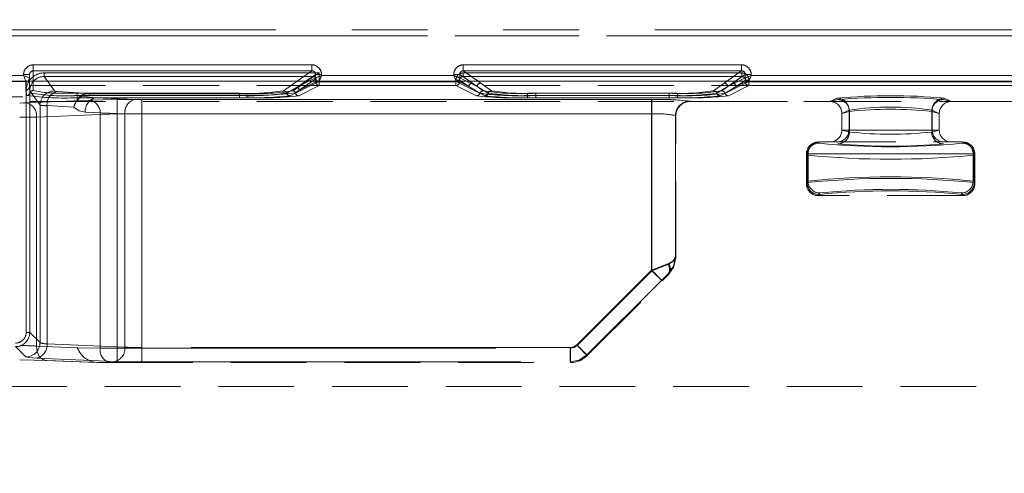
# Model space of a CAD drawing. Units: millimetres. Extents: x 0 to 507, y -3 to 297.
# Drawn here: x 141 to 158, y 249 to 256 of the extents above; entities that cross this region are included whole.
import ezdxf

# ---------------------------------------------------------------- set-up
doc = ezdxf.new("R2010")
doc.units = ezdxf.units.MM
doc.linetypes.add('HIDDEN', pattern=[1.905, 1.27, -0.635])
doc.linetypes.add('PHANTOM', pattern=[12.7, 6.35, -1.27, 1.27, -1.27, 1.27, -1.27])
doc.layers.add('FORMAT', color=7, linetype='Continuous')
doc.styles.add('SLDTEXTSTYLE4', font='TXT', dxfattribs={"width": 0.75})
doc.dimstyles.new('SLDDIMSTYLE0', dxfattribs={"dimtxt": 3, "dimasz": 3, "dimexe": 0, "dimexo": 0.0625, "dimgap": 0.75, "dimtad": 2, "dimlfac": 5, "dimrnd": 1e-09, "dimzin": 12, "dimdsep": 46, "dimtxsty": 'SLDTEXTSTYLE4', "dimsah": 1, "dimcen": 0.09, "dimadec": 0, "dimazin": 3, "dimtfac": 1, "dimtofl": 0, "dimtmove": 0, "dimatfit": 3, "dimfxl": 0, "dimfrac": 2, "dimtolj": 1, "dimtzin": 12, "dimarcsym": 0})

# ---------------------------------------------------------------- blocks, each defined once
blk = doc.blocks.new('_D_10')
at = {"layer": 'FORMAT'}
for p, q in [((58.02, 248.802), (58.02, 270.308)), ((258.02, 255.377), (258.02, 270.308)), ((58.02, 269.308), (258.02, 269.308))]:
    blk.add_line(p, q, dxfattribs=at)
for points in [[(58.02, 269.308), (61.02, 268.558), (61.02, 270.058)], [(258.02, 269.308), (255.02, 270.058), (255.02, 268.558)]]:
    blk.add_solid(points, dxfattribs=at)
at = {"layer": 'FORMAT', "insert": (156.72, 273.175, 0.02), "char_height": 3, "attachment_point": 1, "style": 'SLDTEXTSTYLE4'}
blk.add_mtext('1000', dxfattribs=at)

msp = doc.modelspace()

# ---------------------------------------------------------------- linework, layer by layer
at = {"color": 7, "linetype": 'PHANTOM', "lineweight": 0}
for p, q in [((158.0203, 256.2383), (140.6971, 256.2383)), ((140.6971, 256.1383), (158.0203, 256.1383)), ((158.0203, 256.2383), (140.6972, 256.2383)), ((158.0203, 256.1383), (140.6972, 256.1383)), ((141.2518, 255.6506), (141.2518, 255.5508)), ((145.9236, 255.6506), (141.2518, 255.6506)), ((145.9236, 255.6506), (145.9236, 255.5508)), ((148.4599, 255.6506), (148.4599, 255.5508)), ((153.1236, 255.6506), (148.4599, 255.6506)), ((153.1236, 255.6506), (153.1236, 255.5508)), ((141.0918, 255.4724), (139.4834, 255.4724)), ((141.0918, 255.4903), (141.1918, 255.4903)), ((141.0918, 255.4903), (141.0918, 255.4724)), ((141.2518, 255.5508), (141.2518, 255.2198)), ((145.9236, 255.5508), (141.2518, 255.5508)), ((141.4338, 255.5151), (146.0468, 255.5151)), ((141.4338, 255.5151), (141.4338, 255.4552)), ((141.4338, 255.4552), (141.4338, 255.5151)), ((146.0467, 255.5151), (141.4338, 255.5151)), ((141.4338, 255.4552), (145.9509, 255.4552)), ((141.4338, 255.4552), (141.6067, 255.213)), ((141.6067, 255.213), (141.4338, 255.4552)), ((145.9508, 255.4552), (141.4338, 255.4552)), ((145.4446, 255.2158), (145.9236, 255.5508)), ((145.675, 255.2624), (145.9508, 255.4552)), ((145.6751, 255.2624), (145.9509, 255.4552)), ((145.6905, 255.2861), (145.9838, 255.4911)), ((145.6905, 255.2861), (145.9836, 255.4324)), ((145.9867, 255.4193), (145.7109, 255.2265)), ((145.9868, 255.4193), (145.711, 255.2265)), ((145.9836, 255.4324), (145.9838, 255.4325)), ((146.0834, 255.4911), (145.9838, 255.4911)), ((145.9838, 255.4325), (145.9838, 255.4911)), ((145.9869, 255.4195), (145.9867, 255.4193)), ((145.987, 255.4195), (145.9868, 255.4193)), ((145.9869, 255.3642), (145.9869, 255.4195)), ((145.987, 255.4195), (145.987, 255.3642)), ((146.0467, 255.3642), (146.0467, 255.5151)), ((146.0468, 255.5151), (146.0468, 255.3642)), ((146.0834, 255.4724), (146.0834, 255.4911)), ((148.3001, 255.4724), (146.0834, 255.4724)), ((148.3001, 255.4911), (148.3998, 255.4911)), ((148.3001, 255.4911), (148.3001, 255.4724)), ((148.693, 255.2861), (148.3998, 255.4911)), ((148.3998, 255.4911), (148.3998, 255.4325)), ((148.3998, 255.4325), (148.3999, 255.4324)), ((148.3999, 255.4324), (148.693, 255.2861)), ((148.4565, 255.4552), (148.4565, 255.5151)), ((153.1269, 255.5151), (148.4565, 255.5151)), ((148.4565, 255.4552), (148.6127, 255.346)), ((153.1269, 255.4552), (148.4565, 255.4552)), ((148.4566, 255.5151), (153.1269, 255.5151)), ((148.4566, 255.5151), (148.4566, 255.4552)), ((148.4566, 255.4552), (153.1269, 255.4552)), ((148.4566, 255.4552), (148.6128, 255.346)), ((148.4599, 255.5508), (148.7528, 255.346)), ((153.1236, 255.5508), (148.4599, 255.5508)), ((152.8308, 255.346), (153.1236, 255.5508)), ((153.1838, 255.4911), (152.8905, 255.2861)), ((152.8905, 255.2861), (153.1836, 255.4324)), ((152.9707, 255.346), (153.1269, 255.4552)), ((152.9707, 255.346), (153.1269, 255.4552)), ((153.1269, 255.5151), (153.1269, 255.4552)), ((153.1269, 255.5151), (153.1269, 255.4552)), ((153.2834, 255.4911), (153.1838, 255.4911)), ((153.1838, 255.4325), (153.1838, 255.4911)), ((153.2834, 255.4724), (153.2834, 255.4911)), ((158.0203, 255.4724), (153.2834, 255.4724)), ((141.1317, 255.3724), (139.4433, 255.3724)), ((141.1317, 255.3724), (139.4434, 255.3724)), ((141.1318, 255.3724), (141.1317, 255.3724)), ((141.1317, 255.3724), (141.1317, 255.3724)), ((141.1317, 255.2278), (141.1317, 255.3724)), ((141.1318, 255.2278), (141.1318, 255.3724)), ((141.2517, 255.3766), (141.2517, 255.2198)), ((145.4445, 255.2158), (145.6745, 255.3766)), ((145.5012, 255.1745), (145.6905, 255.2861)), ((145.5013, 255.1745), (145.6905, 255.2861)), ((145.6092, 255.2157), (145.6751, 255.2624)), ((145.6092, 255.2157), (145.675, 255.2624)), ((145.8199, 255.3766), (145.6905, 255.2861)), ((145.8718, 255.3766), (145.6905, 255.2861)), ((145.7038, 255.1332), (146.0467, 255.3043)), ((145.7039, 255.1332), (146.0468, 255.3043)), ((145.7109, 255.2265), (145.9869, 255.3642)), ((145.987, 255.3642), (145.711, 255.2265)), ((146.0433, 255.3724), (145.7502, 255.2262)), ((146.0434, 255.3724), (145.7503, 255.2262)), ((146.0467, 255.3642), (145.9869, 255.3642)), ((145.987, 255.3642), (146.0468, 255.3642)), ((148.3401, 255.3724), (146.0433, 255.3724)), ((148.3401, 255.3724), (146.0434, 255.3724)), ((146.0467, 255.3043), (146.0467, 255.3642)), ((148.3367, 255.3642), (146.0467, 255.3642)), ((146.0467, 255.3043), (148.3367, 255.3043)), ((146.0468, 255.3642), (148.3368, 255.3642)), ((146.0468, 255.3642), (146.0468, 255.3043)), ((146.0468, 255.3043), (148.3368, 255.3043)), ((148.3367, 255.3642), (148.3367, 255.3043)), ((148.3965, 255.3642), (148.3367, 255.3642)), ((148.3367, 255.3043), (148.6796, 255.1332)), ((148.3368, 255.3642), (148.3368, 255.3955)), ((148.3368, 255.3955), (148.3966, 255.3955)), ((148.3368, 255.3642), (148.3966, 255.3642)), ((148.3368, 255.3043), (148.3368, 255.3642)), ((148.3368, 255.3043), (148.6796, 255.1332)), ((148.8196, 255.1332), (148.3401, 255.3724)), ((148.8196, 255.1332), (148.3401, 255.3724)), ((148.553, 255.2861), (148.3965, 255.3955)), ((148.3965, 255.3955), (148.3965, 255.3642)), ((148.3965, 255.3642), (148.553, 255.2861)), ((148.3966, 255.3642), (148.3966, 255.3955)), ((148.553, 255.2861), (148.3966, 255.3955)), ((148.553, 255.2861), (148.3966, 255.3642)), ((148.6929, 255.2861), (148.5116, 255.3766)), ((148.7364, 255.1745), (148.553, 255.2861)), ((148.553, 255.2861), (148.7363, 255.1745)), ((148.6929, 255.2861), (148.5635, 255.3766)), ((148.6127, 255.346), (148.7931, 255.2158)), ((148.6128, 255.346), (148.7931, 255.2158)), ((148.8763, 255.1745), (148.6929, 255.2861)), ((148.693, 255.2861), (148.8764, 255.1745)), ((148.7089, 255.3766), (148.7527, 255.346)), ((148.7527, 255.346), (148.9331, 255.2158)), ((148.7528, 255.346), (148.9331, 255.2158)), ((152.6503, 255.2158), (152.8307, 255.346)), ((152.6504, 255.2158), (152.8308, 255.346)), ((152.8905, 255.2861), (152.7071, 255.1745)), ((152.7072, 255.1745), (152.8905, 255.2861)), ((153.2433, 255.3724), (152.7638, 255.1332)), ((153.2434, 255.3724), (152.7639, 255.1332)), ((152.7903, 255.2158), (152.9707, 255.346)), ((152.7904, 255.2158), (152.9707, 255.346)), ((152.8307, 255.346), (152.8745, 255.3766)), ((153.0305, 255.2861), (152.8471, 255.1745)), ((152.8471, 255.1745), (153.0304, 255.2861)), ((153.0199, 255.3766), (152.8905, 255.2861)), ((153.0718, 255.3766), (152.8905, 255.2861)), ((152.9038, 255.1332), (153.2467, 255.3043)), ((152.9039, 255.1332), (153.2467, 255.3043)), ((153.1869, 255.3955), (153.0304, 255.2861)), ((153.0304, 255.2861), (153.1869, 255.3642)), ((153.187, 255.3955), (153.0305, 255.2861)), ((153.187, 255.3642), (153.0305, 255.2861)), ((153.1869, 255.3642), (153.1869, 255.3955)), ((153.2467, 255.3642), (153.1869, 255.3642)), ((153.187, 255.3955), (153.187, 255.3642)), ((153.2467, 255.3955), (153.187, 255.3955)), ((153.187, 255.3642), (153.2467, 255.3642)), ((158.0203, 255.3724), (153.2433, 255.3724)), ((158.0203, 255.3724), (153.2434, 255.3724)), ((153.2467, 255.3955), (153.2467, 255.3642)), ((153.2467, 255.3642), (158.0203, 255.3642)), ((153.2467, 255.3642), (153.2467, 255.3043)), ((153.2467, 255.3043), (153.2467, 255.3642)), ((158.0203, 255.3642), (153.2467, 255.3642)), ((153.2467, 255.3043), (158.0203, 255.3043)), ((153.2467, 255.3043), (158.0203, 255.3043)), ((141.1374, 255.1364), (141.1317, 255.2278)), ((141.1375, 255.1364), (141.1318, 255.2278)), ((141.1343, 251.1659), (141.1343, 255.2153)), ((141.1343, 255.2153), (141.1343, 251.1659)), ((141.1942, 255.2153), (141.3669, 254.9734)), ((141.1942, 255.2153), (141.1942, 251.1659)), ((141.367, 254.9734), (141.1943, 255.2153)), ((141.6534, 255.2065), (142.203, 255.1729)), ((141.6534, 255.2065), (142.2029, 255.1729)), ((141.9917, 255.1746), (144.7073, 255.1746)), ((141.9917, 255.1746), (141.9917, 255.137)), ((141.9917, 255.137), (141.9917, 255.0994)), ((144.7073, 255.137), (141.9917, 255.137)), ((144.7073, 255.0994), (141.9917, 255.0994)), ((141.9918, 255.137), (141.9918, 255.1746)), ((141.9918, 255.1746), (144.7074, 255.1746)), ((141.9918, 255.137), (141.9918, 255.0994)), ((141.9918, 255.137), (144.7074, 255.137)), ((144.7074, 255.0994), (141.9918, 255.0994)), ((142.0638, 255.1242), (142.2957, 255.0989)), ((142.0639, 255.1242), (142.2958, 255.0989)), ((142.2029, 255.1729), (142.2029, 255.1452)), ((142.2029, 255.1729), (144.847, 255.1729)), ((142.2029, 255.1452), (144.847, 255.1452)), ((142.203, 255.1729), (144.8471, 255.1729)), ((142.203, 255.1729), (142.203, 255.1452)), ((144.8471, 255.1452), (142.203, 255.1452)), ((142.9585, 255.07), (142.2957, 255.0989)), ((142.2957, 255.0989), (144.847, 255.0989)), ((142.9585, 255.07), (142.2958, 255.0989)), ((142.2958, 255.0989), (144.8471, 255.0989)), ((144.7073, 255.1746), (144.7073, 255.137)), ((144.7073, 255.0994), (144.7073, 255.137)), ((144.7074, 255.137), (144.7074, 255.1746)), ((144.7074, 255.137), (144.7074, 255.0994)), ((144.847, 255.1452), (144.847, 255.1729)), ((144.847, 255.1452), (144.847, 255.0989)), ((144.8471, 255.1452), (144.8471, 255.1729)), ((144.8471, 255.1452), (144.8471, 255.0989)), ((145.7502, 255.2262), (145.5579, 255.1332)), ((145.7503, 255.2262), (145.558, 255.1332)), ((145.711, 255.2265), (145.6447, 255.1848)), ((145.6447, 255.1848), (145.7109, 255.2265)), ((149.5364, 255.1739), (149.5364, 255.1364)), ((149.5364, 255.1739), (152.047, 255.1739)), ((149.5364, 255.0989), (149.5364, 255.1364)), ((149.5364, 255.1364), (152.047, 255.1364)), ((149.5364, 255.0989), (152.047, 255.0989)), ((149.5365, 255.1739), (152.0471, 255.1739)), ((149.5365, 255.1364), (149.5365, 255.1739)), ((149.5365, 255.1364), (149.5365, 255.0989)), ((152.0471, 255.1364), (149.5365, 255.1364)), ((149.5365, 255.0989), (152.0471, 255.0989)), ((149.6764, 255.1739), (151.907, 255.1739)), ((149.6764, 255.1364), (149.6764, 255.1739)), ((149.6764, 255.1364), (149.6764, 255.0989)), ((151.907, 255.1364), (149.6764, 255.1364)), ((151.907, 255.0989), (149.6764, 255.0989)), ((149.6765, 255.1364), (149.6765, 255.1739)), ((149.6765, 255.1739), (151.9071, 255.1739)), ((149.6765, 255.1364), (149.6765, 255.0989)), ((149.6765, 255.1364), (151.9071, 255.1364)), ((151.9071, 255.0989), (149.6765, 255.0989)), ((151.907, 255.1739), (151.907, 255.1364)), ((151.907, 255.0989), (151.907, 255.1364)), ((151.9071, 255.1364), (151.9071, 255.1739)), ((151.9071, 255.1364), (151.9071, 255.0989)), ((152.047, 255.1364), (152.047, 255.1739)), ((152.047, 255.1364), (152.047, 255.0989)), ((152.0471, 255.1364), (152.0471, 255.0989)), ((154.6036, 255.0361), (154.7243, 255.0918)), ((154.6037, 255.0361), (154.7243, 255.0918)), ((156.5163, 255.0918), (156.637, 255.0361)), ((156.5163, 255.0918), (156.6369, 255.0361)), ((141.1392, 255.0132), (142.2049, 255.0597)), ((141.1392, 255.0132), (142.2048, 255.0597)), ((141.3669, 254.9734), (141.3669, 250.9932)), ((141.367, 254.9734), (141.367, 250.9932)), ((141.4837, 250.9746), (141.4837, 254.9669)), ((141.4837, 254.9669), (141.9347, 254.9394)), ((141.4837, 254.9669), (141.9346, 254.9394)), ((141.4837, 250.9746), (141.4837, 254.9669)), ((142.6574, 255.0679), (151.6203, 255.0679)), ((142.6574, 254.8281), (142.6574, 255.0679)), ((142.6575, 255.0679), (142.6575, 254.8281)), ((142.6575, 255.0679), (151.6203, 255.0679)), ((151.6155, 255.0679), (143.0716, 255.0679)), ((143.0716, 255.0679), (143.0716, 254.8281)), ((151.6156, 255.0679), (143.0717, 255.0679)), ((143.0717, 254.8281), (143.0717, 255.0679)), ((151.6155, 254.8281), (151.6155, 255.0679)), ((151.6156, 255.0679), (151.6156, 254.8281)), ((151.6203, 255.0679), (151.6203, 254.8281)), ((151.6203, 255.0679), (151.6203, 254.8281)), ((152.26, 255.0361), (152.2549, 255.0412)), ((152.255, 255.0412), (152.2601, 255.0361)), ((152.2603, 255.0361), (152.2603, 255.04)), ((152.2603, 255.04), (152.2603, 255.0361)), ((154.7339, 255.0687), (154.6021, 255.0361)), ((154.734, 255.0687), (154.6022, 255.0361)), ((156.6384, 255.0361), (156.5066, 255.0687)), ((156.6385, 255.0361), (156.5067, 255.0687)), ((141.3089, 254.7734), (142.3746, 254.82)), ((142.3745, 254.82), (141.3089, 254.7734)), ((141.3089, 254.7734), (141.3089, 250.9353)), ((141.3089, 254.7734), (141.3089, 250.9353)), ((142.126, 254.8591), (142.7888, 254.8302)), ((142.7888, 254.8302), (142.1261, 254.8591)), ((142.3745, 250.8979), (142.3745, 254.82)), ((142.3746, 250.8979), (142.3746, 254.82)), ((151.6203, 254.8281), (142.6574, 254.8281)), ((142.6574, 254.8281), (142.6574, 250.8979)), ((142.6575, 254.8281), (142.6575, 250.8979)), ((142.6575, 254.8281), (151.6203, 254.8281)), ((142.7888, 254.8302), (142.7888, 250.9177)), ((142.7888, 254.8302), (142.7888, 250.9177)), ((143.0716, 254.8281), (151.6155, 254.8281)), ((143.0716, 250.9095), (143.0716, 254.8281)), ((151.6156, 254.8281), (143.0717, 254.8281)), ((143.0717, 250.9095), (143.0717, 254.8281)), ((151.6155, 254.8281), (151.6155, 252.2089)), ((151.6156, 254.8281), (151.6156, 252.2089)), ((151.6203, 252.1973), (151.6203, 254.8281)), ((151.6203, 254.8281), (151.6203, 252.1973)), ((152.0151, 254.8014), (152.0203, 254.7963)), ((152.0151, 254.8014), (152.0151, 252.4255)), ((152.0152, 252.4255), (152.0152, 254.8014)), ((152.0203, 254.7963), (152.0152, 254.8014)), ((154.8037, 254.8367), (154.9235, 254.892)), ((154.9234, 254.892), (154.8037, 254.8367)), ((154.931, 254.8689), (154.8037, 254.8374)), ((154.8037, 254.8374), (154.9309, 254.8689)), ((154.9234, 254.892), (154.9234, 254.5579)), ((154.9235, 254.5579), (154.9235, 254.892)), ((154.9309, 254.5251), (154.9309, 254.8689)), ((154.931, 254.8689), (154.931, 254.5251)), ((156.3096, 254.8689), (156.4369, 254.8374)), ((156.3096, 254.8689), (156.3096, 254.5251)), ((156.3097, 254.5251), (156.3097, 254.8689)), ((156.4369, 254.8374), (156.3097, 254.8689)), ((156.3172, 254.892), (156.4369, 254.8367)), ((156.3172, 254.892), (156.3172, 254.5579)), ((156.3172, 254.892), (156.3172, 254.5579)), ((156.4369, 254.8367), (156.3172, 254.892)), ((154.8037, 254.5579), (154.9235, 254.5579)), ((154.8037, 254.5579), (154.9234, 254.5579)), ((154.931, 254.5251), (154.8037, 254.5566)), ((154.9309, 254.5251), (154.8037, 254.5566)), ((154.9234, 254.5579), (156.3172, 254.5579)), ((156.3172, 254.5579), (154.9235, 254.5579)), ((156.4369, 254.5566), (156.3096, 254.5251)), ((156.4369, 254.5566), (156.3097, 254.5251)), ((156.3172, 254.5579), (156.4369, 254.5579)), ((156.3172, 254.5579), (156.4369, 254.5579)), ((154.4208, 254.3387), (154.4092, 254.3579)), ((154.4207, 254.3387), (154.4092, 254.3579)), ((156.8315, 254.3579), (156.8199, 254.3387)), ((156.8314, 254.3579), (156.8199, 254.3387)), ((154.2093, 254.1579), (154.2365, 254.1579)), ((154.2208, 254.1389), (154.2093, 254.1579)), ((154.2094, 254.1579), (154.2208, 254.1389)), ((154.2365, 254.1579), (154.2094, 254.1579)), ((154.2208, 254.1389), (154.2208, 253.6769)), ((154.2208, 254.1389), (154.2208, 253.6769)), ((157.0042, 254.1579), (154.2365, 254.1579)), ((154.2365, 253.7031), (154.2365, 254.1579)), ((154.2365, 254.1579), (154.2365, 253.7031)), ((154.2365, 254.1579), (157.0041, 254.1579)), ((157.0041, 254.1579), (157.0041, 253.7031)), ((157.0041, 254.1579), (157.0312, 254.1579)), ((157.0313, 254.1579), (157.0042, 254.1579)), ((157.0042, 254.1579), (157.0042, 253.7031)), ((157.0312, 254.1579), (157.0198, 254.1389)), ((157.0198, 254.1389), (157.0198, 253.6769)), ((157.0199, 254.1389), (157.0313, 254.1579)), ((157.0199, 253.6769), (157.0199, 254.1389)), ((154.2093, 253.6579), (154.2365, 253.7031)), ((154.2208, 253.6769), (154.2093, 253.6579)), ((154.2094, 253.6579), (154.2365, 253.7031)), ((154.2208, 253.6769), (154.2094, 253.6579)), ((157.0041, 253.7031), (157.0312, 253.6579)), ((157.0042, 253.7031), (157.0313, 253.6579)), ((157.0312, 253.6579), (157.0198, 253.6769)), ((157.0313, 253.6579), (157.0199, 253.6769)), ((154.4365, 253.5033), (154.4092, 253.4579)), ((154.4092, 253.4579), (154.4364, 253.5033)), ((154.4092, 253.4579), (154.4208, 253.4771)), ((154.4207, 253.4771), (154.4092, 253.4579)), ((156.8315, 253.4579), (156.8042, 253.5033)), ((156.8042, 253.5033), (156.8314, 253.4579)), ((156.8199, 253.4771), (156.8315, 253.4579)), ((156.8314, 253.4579), (156.8199, 253.4771)), ((152.0203, 252.4234), (152.0151, 252.4255)), ((152.0203, 252.4234), (152.0152, 252.4255)), ((151.6155, 252.2089), (150.3629, 250.9563)), ((151.6156, 252.2089), (150.363, 250.9563)), ((150.3677, 250.9448), (151.6203, 252.1973)), ((150.3678, 250.9448), (151.6203, 252.1973)), ((151.8933, 252.145), (151.9033, 252.1409)), ((151.7851, 252.0394), (150.5324, 250.7868)), ((150.5325, 250.7868), (151.7851, 252.0394)), ((141.1942, 251.1659), (141.1343, 251.1659)), ((141.3669, 250.9932), (141.1942, 251.1659)), ((141.367, 250.9932), (141.1943, 251.1659)), ((142.7888, 250.9177), (141.4837, 250.9746)), ((142.7888, 250.9177), (141.4837, 250.9746)), ((140.9544, 250.9261), (141.1271, 250.7534)), ((140.9545, 250.9261), (141.1272, 250.7534)), ((141.3089, 250.9353), (141.9918, 250.9055)), ((141.3089, 250.9353), (141.9917, 250.9055)), ((142.6574, 250.8979), (142.3745, 250.8979)), ((142.6575, 250.8979), (142.3746, 250.8979)), ((142.6574, 250.8979), (150.2546, 250.8979)), ((142.6574, 250.8979), (142.6574, 250.6579)), ((142.6575, 250.6579), (142.6575, 250.8979)), ((142.6575, 250.8979), (150.2547, 250.8979)), ((143.0716, 250.6697), (143.0716, 250.9095)), ((150.2499, 250.9095), (143.0716, 250.9095)), ((143.0717, 250.9095), (143.0717, 250.6697)), ((150.2499, 250.9095), (143.0717, 250.9095)), ((150.2499, 250.6697), (150.2499, 250.9095)), ((150.2499, 250.9095), (150.2499, 250.6697)), ((150.2546, 250.6579), (150.2546, 250.8979)), ((150.2547, 250.8979), (150.2547, 250.6579)), ((141.314, 250.7349), (142.6191, 250.6779)), ((141.314, 250.7349), (142.619, 250.6779)), ((142.3416, 250.6579), (141.4786, 250.6956)), ((142.3416, 250.6579), (142.3242, 250.6587)), ((143.0716, 250.6697), (150.2499, 250.6697)), ((143.0717, 250.6697), (150.2499, 250.6697)), ((150.2499, 250.6697), (150.2548, 250.6579)), ((150.2499, 250.6697), (150.2547, 250.6579)), ((150.5373, 250.7749), (150.5324, 250.7868)), ((150.5374, 250.7749), (150.5325, 250.7868))]:
    msp.add_line(p, q, dxfattribs=at)
at = {"color": 8, "linetype": 'PHANTOM', "lineweight": 0}
for p, q in [((141.2517, 255.6506), (145.9236, 255.6506)), ((141.2517, 255.6506), (141.2517, 255.5508)), ((145.9236, 255.5508), (145.9236, 255.6506)), ((148.4598, 255.6506), (153.1236, 255.6506)), ((148.4598, 255.6506), (148.4598, 255.5508)), ((153.1236, 255.5508), (153.1236, 255.6506)), ((139.4833, 255.4724), (141.0917, 255.4724)), ((141.0917, 255.4724), (141.0917, 255.4903)), ((141.1917, 255.4903), (141.0917, 255.4903)), ((141.2517, 255.5508), (145.9236, 255.5508)), ((141.2517, 255.5508), (141.2517, 255.3766)), ((145.6745, 255.3766), (145.9236, 255.5508)), ((145.9837, 255.4911), (145.8199, 255.3766)), ((145.9836, 255.4324), (145.8718, 255.3766)), ((145.9836, 255.4324), (145.9837, 255.4325)), ((145.9837, 255.4325), (145.9837, 255.4911)), ((146.0833, 255.4911), (145.9837, 255.4911)), ((146.0833, 255.4911), (146.0833, 255.4724)), ((146.0833, 255.4724), (148.3001, 255.4724)), ((148.3001, 255.4724), (148.3001, 255.4911)), ((148.3997, 255.4911), (148.3001, 255.4911)), ((148.3997, 255.4911), (148.3997, 255.4325)), ((148.5635, 255.3766), (148.3997, 255.4911)), ((148.3997, 255.4325), (148.3998, 255.4324)), ((148.5116, 255.3766), (148.3998, 255.4324)), ((148.4598, 255.5508), (153.1236, 255.5508)), ((148.4598, 255.5508), (148.7089, 255.3766)), ((152.8745, 255.3766), (153.1236, 255.5508)), ((153.1837, 255.4911), (153.0199, 255.3766)), ((153.1836, 255.4324), (153.0718, 255.3766)), ((153.1836, 255.4324), (153.1837, 255.4325)), ((153.1837, 255.4325), (153.1837, 255.4911)), ((153.2833, 255.4911), (153.1837, 255.4911)), ((153.2833, 255.4911), (153.2833, 255.4724)), ((153.2833, 255.4724), (158.0203, 255.4724))]:
    msp.add_line(p, q, dxfattribs=at)
at = {"color": 7, "linetype": 'Continuous', "lineweight": 15}
for p, q in [((141.1916, 255.4324), (141.1917, 255.4323)), ((141.1917, 255.4903), (141.1917, 255.4323)), ((141.1917, 255.3766), (141.1917, 255.4323)), ((258.0203, 255.3766), (58.0203, 255.3766))]:
    msp.add_line(p, q, dxfattribs=at)
at = {"color": 7, "linetype": 'HIDDEN', "lineweight": 0}
for p, q in [((141.1918, 255.2877), (141.1918, 255.4903)), ((145.951, 255.4553), (145.9508, 255.4552)), ((141.1317, 255.3724), (141.1562, 255.378)), ((141.1917, 255.2877), (141.1917, 255.3766)), ((141.1917, 255.2877), (141.1946, 255.1781)), ((174.8464, 255.3068), (141.1943, 255.3068)), ((141.1943, 255.3068), (141.1943, 255.1147)), ((146.0435, 255.3727), (146.0433, 255.3724)), ((148.3551, 255.3755), (148.3399, 255.3727)), ((148.3401, 255.3724), (148.3399, 255.3727)), ((153.2436, 255.3727), (153.2204, 255.3781)), ((153.2252, 255.3761), (153.2435, 255.3727)), ((153.2435, 255.3727), (153.2433, 255.3724)), ((132.1893, 255.1147), (141.1943, 255.1147)), ((141.1943, 255.1147), (141.1943, 251.1659)), ((141.7481, 255.1774), (141.9917, 255.1746)), ((174.8464, 255.0361), (141.1943, 255.0361)), ((152.2603, 255.0361), (152.26, 255.0361)), ((152.2603, 255.0361), (154.6021, 255.0361)), ((154.6021, 255.0361), (154.6036, 255.0361)), ((156.6369, 255.0361), (156.6384, 255.0361)), ((156.6384, 255.0361), (158.0203, 255.0361)), ((152.0203, 254.7958), (152.0203, 254.8002)), ((152.0203, 252.4236), (152.0203, 254.8002)), ((152.0203, 254.7963), (152.0203, 254.7958)), ((152.0203, 254.7963), (152.0203, 254.7958)), ((152.0203, 252.4236), (152.0203, 254.7958)), ((154.8037, 254.8367), (154.8037, 254.8374)), ((154.8037, 254.8367), (154.8037, 254.8374)), ((154.8037, 254.8367), (154.8037, 254.5579)), ((154.8037, 254.8367), (154.8037, 254.5579)), ((156.4369, 254.8374), (156.4369, 254.8367)), ((156.4369, 254.8374), (156.4369, 254.8367)), ((156.4369, 254.5579), (156.4369, 254.8367)), ((156.4369, 254.5579), (156.4369, 254.8367)), ((154.8037, 254.5566), (154.8037, 254.5579)), ((156.4369, 254.5579), (156.4369, 254.5566)), ((154.4092, 254.3579), (154.4094, 254.3579)), ((154.4364, 254.3579), (156.8042, 254.3579)), ((156.8312, 254.3579), (156.8315, 254.3579)), ((156.8312, 254.3579), (156.8314, 254.3579)), ((154.2093, 254.1579), (154.2093, 253.6579)), ((154.2094, 254.1579), (154.2094, 253.6579)), ((157.0312, 253.6579), (157.0312, 254.1579)), ((157.0313, 253.6579), (157.0313, 254.1579)), ((156.8314, 253.4579), (154.4092, 253.4579)), ((151.9857, 252.2608), (151.9772, 252.2429)), ((151.9776, 252.2438), (151.9863, 252.2621)), ((150.5374, 250.7751), (151.79, 252.0276)), ((141.9917, 250.9055), (142.3745, 250.8979)), ((141.9919, 250.9055), (142.3746, 250.8979)), ((141.4568, 250.6961), (142.3242, 250.6582)), ((142.3242, 250.6582), (142.3243, 250.6582)), ((142.3416, 250.658), (142.5443, 250.6579)), ((142.5092, 250.6579), (142.3416, 250.6579)), ((142.6574, 250.6579), (142.5443, 250.6579)), ((142.6574, 250.6579), (150.2546, 250.6579)), ((258.0203, 250.2585), (58.0203, 250.2585))]:
    msp.add_line(p, q, dxfattribs=at)
at = {"color": 8, "linetype": 'PHANTOM', "lineweight": 0, "flags": 128}
for points in [[(141.0917, 255.4724), (141.1152, 255.4631), (141.1346, 255.4554), (141.1609, 255.4447), (141.1738, 255.4395), (141.1832, 255.4358), (141.1916, 255.4324)], [(141.1317, 255.3724), (141.1283, 255.3808), (141.1245, 255.3903), (141.1194, 255.4032), (141.1087, 255.4295), (141.101, 255.4489), (141.0917, 255.4724)]]:
    msp.add_lwpolyline(points, dxfattribs=at)
at = {"color": 7, "linetype": 'PHANTOM', "lineweight": 0, "flags": 128}
for points in [[(141.1917, 255.4324), (141.1833, 255.4358), (141.1739, 255.4395), (141.1609, 255.4447), (141.1346, 255.4554), (141.1152, 255.4631), (141.0918, 255.4724)], [(141.0918, 255.4724), (141.1011, 255.4489), (141.1088, 255.4295), (141.1194, 255.4032), (141.1246, 255.3903), (141.1283, 255.3808), (141.1317, 255.3724)], [(141.6067, 255.213), (141.6201, 255.2095), (141.6534, 255.2065)], [(141.6067, 255.213), (141.6201, 255.2095), (141.6534, 255.2065)], [(142.0638, 255.1242), (142.0566, 255.1297), (142.05, 255.1328)], [(142.0639, 255.1242), (142.0567, 255.1297), (142.0501, 255.1328)], [(142.0638, 255.1242), (142.13, 255.1406), (142.2029, 255.1452)], [(142.203, 255.1452), (142.1301, 255.1406), (142.0639, 255.1242)], [(141.1392, 255.0132), (141.0872, 255.0117), (141.026, 255.0112)], [(141.1392, 255.0132), (141.0873, 255.0117), (141.0261, 255.0112)], [(142.126, 254.8591), (142.0231, 254.8822), (141.9346, 254.9394)], [(142.1261, 254.8591), (142.0232, 254.8822), (141.9347, 254.9394)], [(142.2048, 255.0597), (142.4125, 255.0658), (142.6574, 255.0679)], [(142.2049, 255.0597), (142.4125, 255.0658), (142.6575, 255.0679)], [(142.9585, 255.07), (143.0104, 255.0684), (143.0717, 255.0679)], [(142.9585, 255.07), (143.0104, 255.0684), (143.0716, 255.0679)], [(152.1398, 255.0026), (152.1685, 255.0217), (152.2603, 255.04)], [(151.886, 252.3145), (151.7606, 252.2663), (151.6155, 252.2089)], [(151.8861, 252.3145), (151.7607, 252.2663), (151.6156, 252.2089)], [(151.9032, 252.3104), (151.7734, 252.2585), (151.6203, 252.1973)], [(151.6203, 252.1973), (151.7733, 252.2585), (151.9031, 252.3104)], [(151.9031, 252.3104), (151.9898, 252.3624), (152.0203, 252.4236)], [(152.0203, 252.4236), (151.9899, 252.3624), (151.9032, 252.3104)], [(151.6155, 252.2089), (151.6788, 252.1457), (151.7329, 252.0916), (151.7701, 252.0544), (151.7851, 252.0394)], [(151.7851, 252.0394), (151.7702, 252.0544), (151.7329, 252.0916), (151.6788, 252.1457), (151.6156, 252.2089)], [(151.79, 252.0276), (151.7771, 252.0405), (151.7403, 252.0773), (151.6853, 252.1324), (151.6203, 252.1973)], [(151.79, 252.0276), (151.7771, 252.0405), (151.7403, 252.0773), (151.6852, 252.1324), (151.6203, 252.1973)], [(151.7851, 252.0394), (151.8432, 252.0968), (151.8933, 252.145)], [(151.7851, 252.0394), (151.8431, 252.0968), (151.8933, 252.145)], [(141.4786, 250.6956), (141.4449, 250.6989), (141.4124, 250.7117), (141.3827, 250.7334), (141.3567, 250.7631), (141.3357, 250.7998), (141.3203, 250.8418), (141.3113, 250.8876), (141.3089, 250.9353)], [(141.3089, 250.9353), (141.3112, 250.8876), (141.3202, 250.8418), (141.3356, 250.7998), (141.3567, 250.7631), (141.3826, 250.7334), (141.4124, 250.7117), (141.4448, 250.6989), (141.4786, 250.6956)], [(150.363, 250.9563), (150.3111, 250.9216), (150.2499, 250.9095)], [(150.3629, 250.9563), (150.311, 250.9216), (150.2499, 250.9095)], [(150.3677, 250.9448), (150.3158, 250.9101), (150.2546, 250.8979)], [(150.2547, 250.8979), (150.3159, 250.9101), (150.3678, 250.9448)], [(150.5324, 250.7868), (150.5175, 250.8017), (150.4802, 250.8389), (150.4261, 250.8931), (150.3629, 250.9563)], [(150.363, 250.9563), (150.4262, 250.8931), (150.4803, 250.8389), (150.5175, 250.8017), (150.5325, 250.7868)], [(150.3677, 250.9448), (150.4008, 250.9117), (150.4327, 250.8798), (150.462, 250.8505), (150.4877, 250.8248), (150.5088, 250.8037), (150.5245, 250.788), (150.5342, 250.7783), (150.5374, 250.7751)], [(150.5375, 250.7751), (150.5342, 250.7783), (150.5246, 250.788), (150.5089, 250.8037), (150.4878, 250.8248), (150.4621, 250.8505), (150.4327, 250.8798), (150.4009, 250.9117), (150.3678, 250.9448)], [(141.1271, 250.7534), (141.1807, 250.7434), (141.314, 250.7349)], [(141.1272, 250.7534), (141.1808, 250.7434), (141.314, 250.7349)], [(142.619, 250.6779), (142.8267, 250.6718), (143.0716, 250.6697)], [(142.6191, 250.6779), (142.8268, 250.6718), (143.0717, 250.6697)], [(150.5325, 250.7868), (150.4028, 250.7002), (150.2499, 250.6697)], [(150.2499, 250.6697), (150.4028, 250.7002), (150.5324, 250.7868)]]:
    msp.add_lwpolyline(points, dxfattribs=at)
at = {"color": 7, "linetype": 'HIDDEN', "lineweight": 0, "flags": 128}
for points in [[(146.0467, 255.5151), (146.0131, 255.4941), (145.9818, 255.4746), (145.9602, 255.461), (145.9541, 255.4572), (145.951, 255.4553)], [(146.0834, 255.4724), (146.0606, 255.4633), (146.0417, 255.4558), (146.0158, 255.4453), (145.9932, 255.4363), (145.9838, 255.4325)], [(148.3001, 255.4724), (148.3092, 255.4495), (148.3167, 255.4306), (148.3272, 255.4048), (148.3362, 255.3822), (148.34, 255.3727)], [(153.2834, 255.4724), (153.2606, 255.4633), (153.2417, 255.4558), (153.2158, 255.4453), (153.1932, 255.4363), (153.1838, 255.4325)], [(152.0151, 252.4255), (151.9781, 252.3655), (151.886, 252.3145)], [(151.8933, 252.145), (151.982, 252.2737), (152.0151, 252.4255)], [(152.0203, 252.4236), (151.9898, 252.2705), (151.9031, 252.1407)], [(151.9032, 252.1409), (151.9898, 252.2705), (152.0203, 252.4234)], [(151.9031, 252.1407), (151.8512, 252.0888), (151.79, 252.0276)], [(151.9857, 252.2608), (151.9771, 252.2429), (151.9742, 252.2372), (151.9734, 252.2357), (151.9732, 252.2354), (151.9731, 252.2353), (151.9731, 252.2353), (151.9732, 252.2353), (151.9733, 252.2355), (151.9735, 252.236), (151.9775, 252.2438), (151.9862, 252.2621)], [(151.9743, 252.2372), (151.9735, 252.2357), (151.9733, 252.2354), (151.9732, 252.2353), (151.9732, 252.2353), (151.9732, 252.2353)], [(141.4786, 250.6956), (141.2709, 250.7016), (141.026, 250.7038)]]:
    msp.add_lwpolyline(points, dxfattribs=at)
at = {"color": 7, "linetype": 'Continuous', "lineweight": 15, "flags": 128}
for points in [[(146.0833, 255.4724), (146.0743, 255.4495), (146.0668, 255.4306), (146.0563, 255.4048), (146.0473, 255.3822), (146.0435, 255.3727)], [(148.3001, 255.4724), (148.3229, 255.4633), (148.3418, 255.4558), (148.3676, 255.4453), (148.3903, 255.4363), (148.3997, 255.4325)], [(153.2833, 255.4724), (153.2743, 255.4495), (153.2668, 255.4306), (153.2563, 255.4048), (153.2473, 255.3822), (153.2435, 255.3727)]]:
    msp.add_lwpolyline(points, dxfattribs=at)
at = {"color": 8, "linetype": 'PHANTOM', "lineweight": 0}
for centre, radius, start, end in [((141.2518, 255.4904), 0.1601, 90.0522, 180.05602), ((145.9239, 255.4911), 0.1595, 0.00701, 90.10506), ((148.4595, 255.4911), 0.1595, 89.89184, 179.99609), ((153.1239, 255.4911), 0.1595, 0.00391, 90.10816), ((141.1317, 255.4323), 0.06, 269.97481, 359.96683), ((141.252, 255.4905), 0.0603, 90.24078, 180.22266), ((145.9246, 255.4916), 0.0591, 359.50409, 90.97709), ((146.0437, 255.4326), 0.0601, 180.16944, 269.66653), ((146.0441, 255.4331), 0.0604, 180.59071, 269.40929), ((148.3397, 255.4326), 0.0601, 270.34247, 359.82156), ((148.4589, 255.4916), 0.0592, 89.07828, 180.43487), ((153.1246, 255.4916), 0.0591, 359.51449, 90.97237), ((153.2437, 255.4326), 0.0601, 180.1727, 269.66327)]:
    msp.add_arc(centre, radius, start, end, dxfattribs=at)
at = {"color": 7, "linetype": 'PHANTOM', "lineweight": 0}
for centre, radius, start, end in [((141.2519, 255.4904), 0.1602, 90.05317, 180.05292), ((145.9239, 255.4911), 0.1595, 0.00391, 90.10816), ((148.4596, 255.4911), 0.1595, 89.89494, 179.99299), ((153.1239, 255.4911), 0.1595, 0.00701, 90.10506), ((141.4338, 255.2156), 0.2995, 90.00031, 180.05255), ((141.4338, 255.2156), 0.2995, 90.001, 180.05071), ((141.252, 255.4905), 0.0603, 90.2478, 180.20994), ((141.4336, 255.2158), 0.2394, 89.97139, 180.10679), ((141.4337, 255.2158), 0.2394, 89.96917, 180.11044), ((145.9246, 255.4916), 0.0592, 359.56513, 90.92172), ((145.9506, 255.4191), 0.0361, 0.30363, 89.58697), ((146.0438, 255.4326), 0.0601, 180.1727, 269.66327), ((148.4563, 255.3955), 0.1196, 89.89243, 179.99594), ((148.4564, 255.3955), 0.1196, 89.89126, 179.99712), ((148.4559, 255.3958), 0.0594, 89.42365, 180.24195), ((148.456, 255.3958), 0.0594, 89.41211, 180.25349), ((148.4589, 255.4916), 0.0591, 89.02055, 180.49827), ((153.1246, 255.4916), 0.0592, 359.56297, 90.91821), ((153.1272, 255.3955), 0.1196, 0.00288, 90.10874), ((153.1271, 255.3955), 0.1196, 0.00864, 90.10298), ((153.1275, 255.3958), 0.0594, 359.74449, 90.58991), ((153.1275, 255.3958), 0.0595, 359.76007, 90.57433), ((141.1317, 255.2877), 0.06, 269.97451, 359.96712), ((141.1318, 255.2877), 0.06, 269.97124, 359.97608), ((145.6748, 255.2263), 0.0361, 0.30243, 89.58817), ((145.6748, 255.2263), 0.0361, 0.29307, 89.58801), ((145.7507, 255.2863), 0.0601, 180.16903, 269.66694), ((145.7506, 255.2863), 0.0601, 180.18042, 269.65555), ((146.047, 255.3644), 0.0601, 180.17229, 269.66368), ((146.0471, 255.3644), 0.0601, 180.16903, 269.66694), ((148.3364, 255.3644), 0.0601, 270.33306, 359.83097), ((148.3364, 255.3644), 0.0601, 270.34445, 359.81958), ((148.6132, 255.2858), 0.0602, 90.41438, 179.69693), ((148.6132, 255.2858), 0.0602, 90.41438, 179.69693), ((148.7531, 255.2858), 0.0602, 90.41438, 179.69693), ((148.7532, 255.2858), 0.0602, 90.40297, 179.70833), ((152.8303, 255.2858), 0.0602, 0.30307, 89.58562), ((152.8303, 255.2858), 0.0602, 0.29492, 89.59377), ((152.9703, 255.2858), 0.0602, 0.29167, 89.59703), ((152.9702, 255.2858), 0.0602, 0.30307, 89.58562), ((153.247, 255.3644), 0.0601, 180.16903, 269.66694), ((153.2471, 255.3644), 0.0601, 180.17229, 269.66368), ((141.1373, 255.1965), 0.0601, 270.05796, 342.17859), ((141.7801, 260.0937), 4.9987, 262.61244, 272.4256), ((141.1374, 255.1965), 0.0601, 270.0432, 342.19334), ((141.7802, 260.0935), 4.9986, 262.61232, 272.42572), ((141.2517, 255.1598), 0.06, 89.96242, 162.20196), ((141.2517, 255.1598), 0.06, 89.96876, 162.19561), ((141.7829, 258.838), 3.7069, 260.86812, 273.22959), ((141.7829, 258.8382), 3.707, 260.86834, 273.22937), ((141.6821, 257.3344), 2.158, 258.49619, 271.75424), ((141.6821, 257.3343), 2.1579, 258.49591, 271.75453), ((141.6073, 254.9726), 0.2404, 90.15097, 179.79666), ((141.6074, 254.9726), 0.2404, 90.153, 179.79463), ((141.7088, 254.9874), 0.226, 104.18666, 185.18333), ((141.7088, 254.9874), 0.226, 104.18559, 185.18439), ((142.1885, 254.9162), 0.2571, 86.79003, 122.58745), ((142.1885, 254.9162), 0.2571, 86.78755, 122.58992), ((142.3474, 254.8824), 0.2226, 103.42219, 185.99736), ((142.3475, 254.8824), 0.2226, 103.42338, 185.99807), ((144.8703, 258.8701), 3.6991, 267.47459, 278.93007), ((144.8822, 259.8561), 4.7223, 267.87757, 277.5324), ((144.894, 261.1257), 6.0291, 268.22518, 276.32216), ((144.8704, 258.8701), 3.6991, 267.47457, 278.93015), ((144.8822, 259.8562), 4.7224, 267.87766, 277.53232), ((144.8941, 261.1255), 6.029, 268.22514, 276.32223), ((145.016, 258.9699), 3.8008, 267.45143, 278.97841), ((145.0237, 259.6398), 4.4982, 267.74917, 277.93545), ((145.0368, 261.0857), 5.9898, 268.18455, 276.39421), ((145.0161, 258.97), 3.8009, 267.45154, 278.9783), ((145.0237, 259.6398), 4.4982, 267.74917, 277.93545), ((145.0368, 261.0855), 5.9896, 268.18451, 276.39429), ((145.4441, 255.1557), 0.0602, 18.27373, 89.60344), ((145.4441, 255.1557), 0.0602, 18.286, 89.5969), ((145.5583, 255.1933), 0.0601, 198.1828, 269.62735), ((145.5584, 255.1933), 0.0601, 198.19023, 269.61419), ((145.6089, 255.1795), 0.0362, 8.3459, 89.51562), ((145.6089, 255.1795), 0.0362, 8.3102, 89.55133), ((145.7042, 255.1933), 0.0601, 188.12904, 269.67181), ((145.7042, 255.1933), 0.0601, 188.13235, 269.67422), ((148.6793, 255.1932), 0.0601, 270.30704, 341.82746), ((148.6793, 255.1932), 0.0601, 270.30689, 341.83334), ((149.3467, 261.0857), 5.9898, 263.60579, 271.81545), ((149.3466, 261.0855), 5.9896, 263.60571, 271.81549), ((148.7935, 255.1555), 0.0603, 90.42511, 161.63662), ((149.3588, 259.8302), 4.6971, 262.38463, 272.16696), ((148.7936, 255.1555), 0.0602, 90.40019, 161.66153), ((149.3589, 259.8301), 4.6971, 262.38458, 272.16702), ((149.3707, 258.8493), 3.6791, 260.96782, 272.58202), ((149.3707, 258.8494), 3.6792, 260.96794, 272.58191), ((148.8193, 255.1932), 0.0601, 270.30459, 341.82991), ((148.8192, 255.1932), 0.0601, 270.31343, 341.82107), ((149.4867, 261.0857), 5.9898, 263.60579, 271.81545), ((149.4866, 261.0855), 5.9896, 263.60571, 271.81549), ((148.9335, 255.1555), 0.0602, 90.40597, 161.66148), ((149.4989, 259.8335), 4.7004, 262.38811, 272.16345), ((148.9336, 255.1555), 0.0603, 90.41625, 161.64547), ((149.499, 259.8337), 4.7006, 262.38829, 272.16331), ((149.5109, 258.8521), 3.682, 260.97232, 272.57753), ((149.5108, 258.8523), 3.6821, 260.97249, 272.57735), ((152.0725, 258.8531), 3.6829, 267.42391, 279.02624), ((152.0844, 259.8347), 4.7016, 267.83781, 277.61064), ((152.0968, 261.0855), 5.9896, 268.18451, 276.39429), ((152.0726, 258.8531), 3.6829, 267.42391, 279.02624), ((152.0845, 259.8349), 4.7018, 267.83791, 277.6105), ((152.0968, 261.0857), 5.9898, 268.18455, 276.39421), ((152.2126, 258.8523), 3.6821, 267.4227, 279.02746), ((152.2368, 261.0855), 5.9896, 268.18451, 276.39429), ((152.2126, 258.8523), 3.6821, 267.42265, 279.02751), ((152.2368, 261.0857), 5.9898, 268.18455, 276.39421), ((152.6499, 255.1555), 0.0602, 18.34924, 89.58331), ((152.65, 255.1555), 0.0602, 18.33847, 89.59981), ((152.7642, 255.1932), 0.0601, 198.17893, 269.68657), ((152.7899, 255.1555), 0.0602, 18.33911, 89.59344), ((152.79, 255.1555), 0.0603, 18.35511, 89.58316), ((152.9042, 255.1932), 0.0601, 198.17009, 269.69541), ((152.9041, 255.1932), 0.0601, 198.17893, 269.68657), ((155.6203, 245.6181), 9.516, 84.59715, 95.40285), ((155.6203, 245.618), 9.516, 84.59718, 95.40282), ((154.723, 254.8914), 0.2004, 0.17517, 89.62536), ((154.723, 254.8914), 0.2004, 0.17421, 89.62461), ((155.6203, 244.5929), 10.5133, 85.16391, 94.83609), ((155.6203, 244.5929), 10.5133, 85.16391, 94.83609), ((156.5177, 254.8914), 0.2004, 90.37539, 179.82579), ((156.5176, 254.8914), 0.2004, 90.37536, 179.82411), ((141.0876, 254.7967), 0.2226, 354.00264, 76.57781), ((141.0875, 254.7967), 0.2226, 354.00193, 76.57662), ((141.4675, 255.7304), 0.7637, 262.42601, 271.20931), ((141.4676, 255.7307), 0.764, 262.42769, 271.20795), ((142.1532, 254.8432), 0.2226, 354.00264, 76.57781), ((142.1532, 254.8432), 0.2226, 354.00158, 76.57886), ((143.0101, 254.8534), 0.2226, 103.42297, 185.99659), ((143.0102, 254.8534), 0.2226, 103.42219, 185.99736), ((151.7659, 251.0043), 4.0664, 83.09357, 92.11979), ((151.766, 251.0041), 4.0666, 83.09378, 92.11958), ((151.78, 251.3823), 3.689, 82.51899, 92.48107), ((151.78, 251.3823), 3.689, 82.51899, 92.48107), ((152.2555, 254.8009), 0.2403, 90.12783, 179.87217), ((152.2555, 254.8009), 0.2403, 90.12724, 179.87276), ((152.2602, 254.8001), 0.2399, 89.97266, 179.97324), ((154.7307, 254.8686), 0.2002, 0.0989, 89.07913), ((154.7308, 254.8686), 0.2002, 0.09619, 89.0801), ((155.6203, 250.195), 4.7484, 81.56054, 98.43946), ((155.6203, 250.195), 4.7484, 81.56054, 98.43946), ((156.5098, 254.8686), 0.2002, 90.92164, 179.90207), ((156.5099, 254.8685), 0.2002, 90.92159, 179.90038), ((141.0463, 271.5237), 16.7523, 269.93074, 270.89814), ((141.0463, 271.525), 16.7536, 269.93078, 270.8981), ((142.6372, 250.6357), 4.1925, 89.72359, 93.59136), ((142.6372, 250.6357), 4.1925, 89.72359, 93.59136), ((143.0514, 271.5818), 16.7536, 269.1019, 270.06922), ((143.0514, 271.5818), 16.7536, 269.1019, 270.06922), ((151.7148, 253.3115), 1.5199, 78.60298, 93.74533), ((151.7149, 253.3115), 1.5199, 78.60315, 93.74516), ((151.7253, 253.454), 1.3782, 77.63942, 94.3686), ((151.7253, 253.454), 1.3782, 77.63942, 94.3686), ((155.6203, 248.5369), 6.3695, 83.7867, 96.2133), ((155.6203, 248.5368), 6.3695, 83.78674, 96.21326), ((154.7239, 254.5575), 0.1996, 270.12722, 0.12691), ((154.7238, 254.5574), 0.1996, 270.12651, 0.12934), ((154.7307, 254.5254), 0.2002, 270.92065, 359.90132), ((154.7308, 254.5254), 0.2002, 270.91968, 359.90402), ((155.6203, 260.8569), 6.3693, 263.78653, 276.21347), ((155.6203, 260.857), 6.3693, 263.78656, 276.21344), ((156.5098, 254.5254), 0.2002, 180.09772, 269.07858), ((156.5099, 254.5254), 0.2002, 180.09941, 269.07862), ((156.5168, 254.5575), 0.1996, 179.87238, 269.87177), ((156.5167, 254.5575), 0.1996, 179.87406, 269.8718), ((154.421, 254.1385), 0.2001, 90.06065, 179.90432), ((154.4209, 254.1385), 0.2001, 90.05823, 179.90675), ((154.4365, 254.1579), 0.2, 90.01153, 180.0079), ((154.4364, 254.1579), 0.2, 90.00884, 180.01059), ((155.6203, 265.8211), 11.5449, 264.03582, 275.96418), ((155.6203, 265.821), 11.5448, 264.0358, 275.9642), ((155.6203, 264.8008), 10.513, 265.16377, 274.83623), ((155.6203, 264.8008), 10.513, 265.16377, 274.83623), ((156.8042, 254.1579), 0.2, 359.9887, 89.99187), ((156.8041, 254.1579), 0.2, 359.9921, 89.98847), ((156.8197, 254.1385), 0.2001, 0.09325, 89.94177), ((156.8197, 254.1385), 0.2001, 0.09397, 89.94106), ((155.6203, 267.9689), 13.9007, 264.22166, 275.77834), ((155.6203, 267.9689), 13.9007, 264.22166, 275.77834), ((155.6203, 240.0023), 13.7705, 84.23251, 95.76749), ((155.6203, 240.0023), 13.7705, 84.23254, 95.76746), ((155.6203, 239.8469), 13.9007, 84.22166, 95.77834), ((155.6203, 239.8469), 13.9007, 84.22166, 95.77834), ((154.421, 253.6773), 0.2001, 180.09568, 269.93935), ((154.4209, 253.6772), 0.2001, 180.09325, 269.94177), ((154.4367, 253.7034), 0.2001, 180.0958, 269.93922), ((154.4366, 253.7034), 0.2001, 180.09337, 269.94165), ((156.804, 253.7034), 0.2001, 270.05835, 359.90663), ((156.8039, 253.7034), 0.2001, 270.06078, 359.9042), ((156.8197, 253.6772), 0.2001, 270.05823, 359.90675), ((156.8197, 253.6773), 0.2001, 270.05894, 359.90603), ((155.6203, 241.9947), 11.5449, 84.03582, 95.96418), ((155.6203, 241.9948), 11.5448, 84.0358, 95.9642), ((155.6203, 242.1712), 11.3937, 84.0358, 95.9642), ((155.6203, 242.1712), 11.3937, 84.0358, 95.9642), ((151.7578, 252.2241), 0.1569, 329.71606, 35.19176), ((151.7578, 252.2241), 0.157, 329.73005, 35.17375), ((151.7812, 252.2256), 0.1485, 325.15543, 34.84457), ((151.7812, 252.2256), 0.1486, 325.16755, 34.83245), ((140.9545, 251.1658), 0.1798, 269.98047, 0.02), ((140.9546, 251.1658), 0.1798, 269.98323, 0.01724), ((141.1266, 250.9937), 0.2403, 270.12847, 359.87153), ((141.1266, 250.9937), 0.2403, 270.12706, 359.87294), ((141.2624, 250.9514), 0.2226, 283.42247, 5.99709), ((141.2623, 250.9514), 0.2226, 283.42366, 5.99779), ((141.4689, 251.2584), 0.2841, 248.96989, 272.9868), ((141.4689, 251.2585), 0.2842, 248.97431, 272.98328), ((141.0463, 246.7512), 4.1923, 86.40872, 90.27662), ((141.0463, 246.7509), 4.1927, 86.40888, 90.27647), ((142.5867, 250.8679), 0.2142, 171.94975, 258.57935), ((142.5868, 250.8679), 0.2143, 171.95268, 258.57642), ((142.5674, 250.8944), 0.2226, 283.42141, 5.99814), ((142.5675, 250.8944), 0.2226, 283.42247, 5.99709), ((143.0515, 255.1038), 4.1944, 266.40966, 270.27569), ((143.0514, 255.1038), 4.1944, 266.40966, 270.27569)]:
    msp.add_arc(centre, radius, start, end, dxfattribs=at)
at = {"color": 7, "linetype": 'Continuous', "lineweight": 15}
for centre, radius, start, end in [((141.1367, 255.4294), 0.0549, 290.75889, 3.16702), ((150.6172, 243.9928), 12.3425, 111.5517, 112.04979), ((159.6916, 259.971), 12.2477, 201.54941, 202.05134), ((148.3435, 255.4305), 0.0563, 281.90512, 2.00783), ((157.8743, 243.8507), 12.4956, 111.55594, 112.04791), ((153.2398, 255.4303), 0.0561, 177.73529, 254.93726)]:
    msp.add_arc(centre, radius, start, end, dxfattribs=at)
at = {"color": 7, "linetype": 'HIDDEN', "lineweight": 0}
for centre, radius, start, end in [((145.9507, 255.4191), 0.0363, 0.62547, 89.37691), ((146.0442, 255.4331), 0.0604, 180.5647, 269.4353), ((134.6918, 259.971), 12.2477, 337.94866, 338.45059), ((143.742, 243.9322), 12.4077, 67.95152, 68.44699), ((141.5237, 260.1189), 12.6444, 337.95357, 338.43976), ((142.2581, 254.8775), 0.3294, 129.18287, 169.17581), ((142.2446, 254.8603), 0.3199, 124.40579, 165.68724), ((152.2244, 259.8336), 4.7005, 267.83664, 277.6118), ((152.2603, 254.7961), 0.24, 90.04955, 179.95045), ((152.2602, 254.7963), 0.2398, 90.0258, 135.06674), ((154.604, 254.8364), 0.1997, 0.28601, 90.11546), ((154.6053, 254.8369), 0.1984, 0.13263, 46.08246), ((156.6364, 254.8365), 0.1996, 89.85481, 179.74201), ((154.6036, 254.558), 0.2001, 269.76987, 359.59446), ((154.6041, 254.5578), 0.1996, 289.60727, 359.63978), ((156.6372, 254.5582), 0.2003, 180.46472, 270.17096), ((154.4093, 254.1579), 0.2, 90.04673, 179.98743), ((154.4094, 254.1579), 0.2, 90.04332, 179.99085), ((156.8312, 254.1579), 0.2, 0.00732, 89.9568), ((156.8313, 254.1579), 0.2, 0.01073, 89.9551), ((154.4092, 253.6578), 0.1999, 179.9755, 269.99033), ((154.4093, 253.6578), 0.1999, 179.97893, 269.98691), ((156.8313, 253.6578), 0.1999, 270.0148, 0.02107), ((156.8314, 253.6578), 0.1999, 270.00967, 0.0245), ((140.9544, 251.1659), 0.2399, 270.02138, 359.97862), ((142.3551, 251.048), 0.3904, 201.41128, 268.00937), ((150.2546, 251.0579), 0.4, 270, 315)]:
    msp.add_arc(centre, radius, start, end, dxfattribs=at)

# ---------------------------------------------------------------- dimensions: what is measured, and where the dimension line sits
at = {"layer": 'FORMAT'}
dim = msp.add_linear_dim(base=(258.0203, 269.3081), p1=(58.0203, 248.802), p2=(258.0203, 255.3766), dimstyle='SLDDIMSTYLE0', dxfattribs=at)
dim.commit()
dim.dimension.update_dxf_attribs({"geometry": '_D_10', "text_midpoint": (162.372, 269.3081), "dimtype": 160})

doc.saveas('drawing.dxf')
